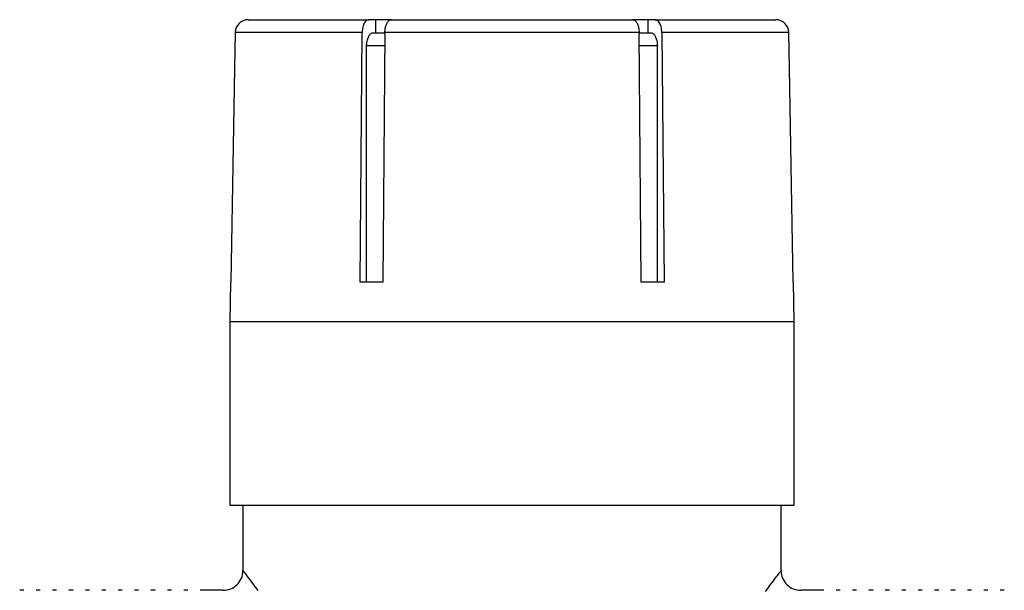
# Model space of a CAD drawing. Units: millimetres. Extents: x 6417 to 6605, y 4920 to 5132.
# Drawn here: x 6417 to 6492, y 5089 to 5132 of the extents above; entities that cross this region are included whole.
import ezdxf

# ---------------------------------------------------------------- set-up
doc = ezdxf.new("R2010")
doc.units = ezdxf.units.MM

msp = doc.modelspace()

# ---------------------------------------------------------------- linework, layer by layer
at = {"color": 7, "linetype": 'Continuous', "lineweight": 25}
for p, q in [((6434.425, 5132.054), (6443.604, 5132.054)), ((6444.15, 5132.054), (6443.604, 5132.054)), ((6444.15, 5131.054), (6444.15, 5132.054)), ((6445.337, 5132.054), (6444.15, 5132.054)), ((6445.336, 5132.054), (6463.695, 5132.054)), ((6464.882, 5132.054), (6463.694, 5132.054)), ((6464.882, 5131.054), (6464.882, 5132.054)), ((6465.427, 5132.054), (6464.882, 5132.054)), ((6465.427, 5132.054), (6474.607, 5132.054)), ((6443.104, 5131.072), (6433.424, 5131.072)), ((6442.938, 5112.054), (6443.104, 5131.072)), ((6443.944, 5131.054), (6444.836, 5131.054)), ((6444.836, 5131.072), (6444.67, 5112.054)), ((6464.196, 5131.072), (6444.836, 5131.072)), ((6464.362, 5112.054), (6464.196, 5131.072)), ((6464.196, 5131.054), (6465.088, 5131.054)), ((6465.928, 5131.072), (6466.094, 5112.054)), ((6475.608, 5131.072), (6465.928, 5131.072)), ((6443.444, 5112.054), (6443.444, 5130.054)), ((6465.588, 5112.054), (6465.588, 5130.054)), ((6433.068, 5112.054), (6433.016, 5109.054)), ((6433.091, 5112.054), (6433.068, 5112.054)), ((6444.67, 5112.054), (6442.938, 5112.054)), ((6466.094, 5112.054), (6464.362, 5112.054)), ((6475.963, 5112.054), (6475.94, 5112.054)), ((6476.016, 5109.054), (6475.963, 5112.054)), ((6433.016, 5109.054), (6433.016, 5095.054)), ((6433.016, 5109.054), (6454.516, 5109.054)), ((6454.516, 5109.054), (6476.016, 5109.054)), ((6476.016, 5095.054), (6476.016, 5109.054)), ((6433.016, 5095.054), (6454.516, 5095.054)), ((6434.016, 5095.054), (6434.016, 5090.054)), ((6454.516, 5095.054), (6476.016, 5095.054)), ((6475.016, 5090.053), (6475.016, 5095.054)), ((6417.328, 5088.554), (6417.016, 5088.554)), ((6418.578, 5088.554), (6418.266, 5088.554)), ((6419.828, 5088.554), (6419.516, 5088.554)), ((6421.078, 5088.554), (6420.766, 5088.554)), ((6422.328, 5088.554), (6422.016, 5088.554)), ((6423.578, 5088.554), (6423.266, 5088.554)), ((6424.828, 5088.554), (6424.516, 5088.554)), ((6426.078, 5088.554), (6425.766, 5088.554)), ((6427.328, 5088.554), (6427.016, 5088.554)), ((6428.578, 5088.554), (6428.266, 5088.554)), ((6429.828, 5088.554), (6429.516, 5088.554)), ((6432.516, 5088.554), (6430.766, 5088.554)), ((6478.266, 5088.554), (6476.515, 5088.554)), ((6479.516, 5088.554), (6479.203, 5088.554)), ((6480.766, 5088.554), (6480.453, 5088.554)), ((6482.016, 5088.554), (6481.703, 5088.554)), ((6483.266, 5088.554), (6482.953, 5088.554)), ((6484.516, 5088.554), (6484.203, 5088.554)), ((6485.766, 5088.554), (6485.453, 5088.554)), ((6487.016, 5088.554), (6486.703, 5088.554)), ((6488.266, 5088.554), (6487.953, 5088.554)), ((6489.516, 5088.554), (6489.203, 5088.554)), ((6490.766, 5088.554), (6490.453, 5088.554)), ((6492.016, 5088.554), (6491.703, 5088.554))]:
    msp.add_line(p, q, dxfattribs=at)
at = {"color": 8, "linetype": 'Continuous', "lineweight": 25}
for p, q in [((6444.827, 5130.054), (6443.444, 5130.054)), ((6465.588, 5130.054), (6464.205, 5130.054))]:
    msp.add_line(p, q, dxfattribs=at)
at = {"color": 7, "linetype": 'Continuous', "lineweight": 25, "flags": 128}
for points in [[(6443.604, 5132.054), (6443.548, 5132.048), (6443.492, 5132.029), (6443.438, 5131.998), (6443.386, 5131.955), (6443.337, 5131.9), (6443.291, 5131.835), (6443.249, 5131.76), (6443.212, 5131.675), (6443.179, 5131.584), (6443.153, 5131.485), (6443.131, 5131.381), (6443.116, 5131.273), (6443.107, 5131.173), (6443.104, 5131.072)], [(6444.836, 5131.072), (6444.838, 5131.155), (6444.844, 5131.237), (6444.854, 5131.32), (6444.867, 5131.402), (6444.883, 5131.478), (6444.902, 5131.552), (6444.925, 5131.624), (6444.951, 5131.692), (6444.978, 5131.754), (6445.009, 5131.811), (6445.042, 5131.864), (6445.078, 5131.911), (6445.114, 5131.951), (6445.152, 5131.985), (6445.193, 5132.012), (6445.234, 5132.034), (6445.285, 5132.049), (6445.336, 5132.054)], [(6463.695, 5132.054), (6463.737, 5132.051), (6463.778, 5132.041), (6463.82, 5132.023), (6463.861, 5131.998), (6463.9, 5131.967), (6463.937, 5131.93), (6463.974, 5131.886), (6464.008, 5131.835), (6464.039, 5131.78), (6464.069, 5131.721), (6464.096, 5131.655), (6464.12, 5131.584), (6464.14, 5131.512), (6464.158, 5131.436), (6464.173, 5131.356), (6464.184, 5131.273), (6464.192, 5131.174), (6464.196, 5131.072)], [(6465.928, 5131.072), (6465.924, 5131.184), (6465.913, 5131.294), (6465.897, 5131.402), (6465.874, 5131.504), (6465.846, 5131.602), (6465.813, 5131.692), (6465.775, 5131.774), (6465.732, 5131.848), (6465.686, 5131.911), (6465.636, 5131.963), (6465.583, 5132.004), (6465.529, 5132.034), (6465.478, 5132.049), (6465.427, 5132.054)], [(6433.424, 5131.072), (6433.376, 5128.362), (6433.091, 5112.054)], [(6443.444, 5130.054), (6443.445, 5130.137), (6443.451, 5130.219), (6443.459, 5130.3), (6443.471, 5130.379), (6443.486, 5130.456), (6443.504, 5130.53), (6443.525, 5130.601), (6443.549, 5130.669), (6443.576, 5130.732), (6443.605, 5130.79), (6443.637, 5130.844), (6443.67, 5130.892), (6443.706, 5130.934), (6443.743, 5130.97), (6443.781, 5131), (6443.821, 5131.024), (6443.861, 5131.041), (6443.902, 5131.051), (6443.944, 5131.054)], [(6465.088, 5131.054), (6465.129, 5131.051), (6465.17, 5131.041), (6465.211, 5131.024), (6465.25, 5131), (6465.289, 5130.97), (6465.326, 5130.934), (6465.361, 5130.892), (6465.395, 5130.844), (6465.426, 5130.79), (6465.456, 5130.732), (6465.482, 5130.669), (6465.506, 5130.601), (6465.528, 5130.53), (6465.546, 5130.456), (6465.561, 5130.379), (6465.573, 5130.3), (6465.581, 5130.219), (6465.586, 5130.137), (6465.588, 5130.054)], [(6475.94, 5112.054), (6475.655, 5128.362), (6475.608, 5131.072)]]:
    msp.add_lwpolyline(points, dxfattribs=at)
at = {"color": 8, "linetype": 'Continuous', "lineweight": 25, "flags": 128}
for points in [[(6434.016, 5090.054), (6434.016, 5090.054), (6434.021, 5090.048), (6434.033, 5090.032), (6434.052, 5090.006), (6434.079, 5089.971), (6434.114, 5089.926), (6434.155, 5089.871), (6434.204, 5089.806), (6434.26, 5089.733), (6434.35, 5089.615), (6434.451, 5089.48), (6434.567, 5089.327), (6434.694, 5089.158), (6434.835, 5088.969), (6434.987, 5088.764), (6435.151, 5088.543)], [(6473.825, 5088.468), (6473.999, 5088.703), (6474.161, 5088.921), (6474.312, 5089.124), (6474.45, 5089.308), (6474.537, 5089.422), (6474.617, 5089.528), (6474.689, 5089.625), (6474.756, 5089.713), (6474.815, 5089.791), (6474.867, 5089.859), (6474.91, 5089.915), (6474.945, 5089.962), (6474.974, 5089.999), (6474.995, 5090.027), (6475.009, 5090.045), (6475.015, 5090.054), (6475.015, 5090.053)]]:
    msp.add_lwpolyline(points, dxfattribs=at)
at = {"color": 7, "linetype": 'Continuous', "lineweight": 25}
for centre, radius, start, end in [((6434.424, 5131.054), 1.001, 89.96553, 178.96695), ((6474.607, 5131.054), 1.001, 1.03472, 90.03279), ((6432.517, 5090.054), 1.499, 269.97852, 359.99048), ((6476.514, 5090.053), 1.498, 179.98168, 270.04689)]:
    msp.add_arc(centre, radius, start, end, dxfattribs=at)

doc.saveas('drawing.dxf')
